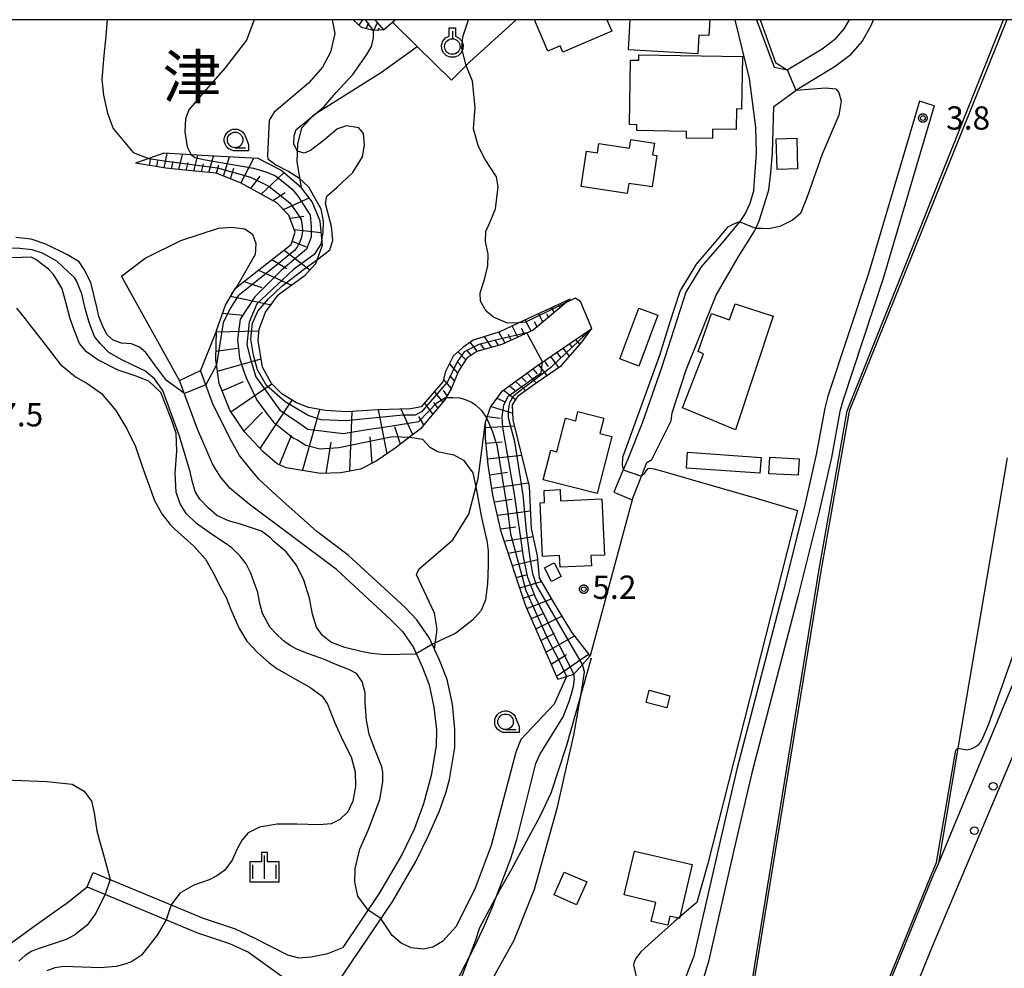
# Model space of a CAD drawing. Extents: x -2000 to 0, y 96000 to 97500.
# Drawn here: x -1686 to -1527, y 97347 to 97500 of the extents above; entities that cross this region are included whole.
import ezdxf
from ezdxf.enums import TextEntityAlignment as Align

# ---------------------------------------------------------------- set-up
doc = ezdxf.new("R2010")
doc.units = 0
for name, color, linetype in [('2101000', 7, 'Continuous'), ('2101001', 7, 'Continuous'), ('2213000', 7, 'Continuous'), ('2238000', 3, 'Continuous'), ('3001000', 4, 'Continuous'), ('3003000', 7, 'Continuous'), ('5101000', 4, 'Continuous'), ('6101110', 6, 'Continuous'), ('6101121', 250, 'Continuous'), ('6101990', 6, 'Continuous'), ('6110000', 1, 'Continuous'), ('6130000', 3, 'Continuous'), ('6301000', 3, 'Continuous'), ('6319000', 3, 'Continuous'), ('6331000', 3, 'Continuous'), ('6334000', 3, 'Continuous'), ('7101000', 4, 'Continuous'), ('7101001', 250, 'Continuous'), ('7102000', 6, 'Continuous'), ('7102001', 250, 'Continuous'), ('7312000', 1, 'Continuous'), ('8114000', 7, 'Continuous'), ('999', 7, 'Continuous'), ('CLIP_BOX', 4, 'Continuous')]:
    doc.layers.add(name, color=color, linetype=linetype)
doc.styles.add('Dm_Anotation', font='romans.shx', dxfattribs={"bigfont": 'PSCDM.shx'})
doc.styles.add('ＭＳ ゴシック', font='MS Gothic.ttf')

# ---------------------------------------------------------------- blocks, each defined once
blk = doc.blocks.new('223800')
at = {"layer": '2238000'}
blk.add_circle((0, 0), 0.25, dxfattribs=at)
blk = doc.blocks.new('631900')
at = {"layer": '6319000'}
blk.add_lwpolyline([(0, 0.75), (0, 0.25)], dxfattribs=at)
blk.add_circle((0, -0.25), 0.5, dxfattribs=at)
at = {"layer": 'CLIP_BOX'}
blk.add_lwpolyline([(-0.2, 0.95), (0.2, 0.95), (0.2, 0.421), (0.44, 0.293), (0.604, 0.1), (0.693, -0.151), (0.677, -0.419), (0.565, -0.662), (0.375, -0.84), (0.129, -0.939), (-0.139, -0.934), (-0.377, -0.848), (-0.575, -0.652), (-0.677, -0.42), (-0.695, -0.151), (-0.607, 0.096), (-0.432, 0.304), (-0.2, 0.421), (-0.2, 0.95)], dxfattribs=at)
blk = doc.blocks.new('633100')
at = {"layer": '6331000'}
blk.add_lwpolyline([(0, -0.5), (0.67, -0.5)], dxfattribs=at)
blk.add_circle((0, 0), 0.5, dxfattribs=at)
at = {"layer": 'CLIP_BOX'}
blk.add_lwpolyline([(0.87, -0.3), (0.87, -0.7), (0, -0.7), (-0.074, -0.695), (-0.146, -0.684), (-0.216, -0.666), (-0.282, -0.64), (-0.35, -0.606), (-0.414, -0.564), (-0.469, -0.521), (-0.52, -0.469), (-0.568, -0.408), (-0.608, -0.35), (-0.64, -0.281), (-0.666, -0.214), (-0.686, -0.144), (-0.697, -0.071), (-0.699, 0.003), (-0.695, 0.075), (-0.684, 0.148), (-0.665, 0.216), (-0.64, 0.281), (-0.606, 0.349), (-0.565, 0.412), (-0.522, 0.467), (-0.467, 0.52), (-0.41, 0.568), (-0.349, 0.607), (-0.283, 0.641), (-0.215, 0.665), (-0.148, 0.684), (-0.072, 0.696), (0, 0.7), (0.074, 0.696), (0.147, 0.685), (0.219, 0.666), (0.283, 0.639), (0.355, 0.605), (0.416, 0.562), (0.472, 0.518), (0.525, 0.463), (0.57, 0.407), (0.609, 0.346), (0.646, 0.273)], close=True, dxfattribs=at)
blk = doc.blocks.new('633400')
at = {"layer": '6334000'}
for points in [[(0, -0.75), (0, 0.75)], [(-0.75, -0.75), (-0.75, 0.15)], [(0.75, -0.75), (0.75, 0.15)]]:
    blk.add_lwpolyline(points, dxfattribs=at)
at = {"layer": 'CLIP_BOX'}
blk.add_lwpolyline([(-0.95, -0.95), (0.95, -0.95), (0.95, 0.35), (0.2, 0.35), (0.2, 0.95), (-0.2, 0.95), (-0.2, 0.35), (-0.95, 0.35), (-0.95, -0.95)], dxfattribs=at)
blk = doc.blocks.new('731200')
at = {"layer": '7312000'}
blk.add_circle((0, 0), 0.15, dxfattribs=at)
at = {"layer": 'CLIP_BOX'}
blk.add_lwpolyline([(-0.209, -0.178), (-0.219, -0.166), (-0.237, -0.14), (-0.251, -0.113), (-0.258, -0.094), (-0.265, -0.075), (-0.269, -0.057), (-0.273, -0.031), (-0.275, -0.008), (-0.274, 0.024), (-0.27, 0.054), (-0.266, 0.071), (-0.261, 0.088), (-0.255, 0.104), (-0.246, 0.124), (-0.239, 0.136), (-0.228, 0.154), (-0.219, 0.166), (-0.202, 0.187), (-0.189, 0.199), (-0.169, 0.217), (-0.151, 0.23), (-0.135, 0.239), (-0.113, 0.251), (-0.101, 0.256), (-0.082, 0.262), (-0.056, 0.269), (-0.04, 0.272), (-0.016, 0.275), (0.004, 0.275), (0.022, 0.274), (0.042, 0.272), (0.065, 0.267), (0.079, 0.264), (0.108, 0.253), (0.121, 0.247), (0.143, 0.235), (0.16, 0.224), (0.18, 0.208), (0.194, 0.194), (0.206, 0.182), (0.222, 0.162), (0.233, 0.146), (0.249, 0.116), (0.257, 0.097), (0.264, 0.075), (0.269, 0.057), (0.273, 0.032), (0.275, 0.014), (0.275, -0.008), (0.274, -0.023), (0.271, -0.048), (0.267, -0.067), (0.261, -0.088), (0.249, -0.117), (0.23, -0.151), (0.219, -0.166), (0.204, -0.184), (0.189, -0.199), (0.172, -0.215), (0.154, -0.228), (0.136, -0.239), (0.124, -0.246), (0.107, -0.253), (0.09, -0.26), (0.071, -0.266), (0.044, -0.271), (0.028, -0.274), (0.009, -0.275), (-0.009, -0.275), (-0.024, -0.274), (-0.041, -0.272), (-0.063, -0.268), (-0.086, -0.261), (-0.101, -0.256), (-0.115, -0.25), (-0.133, -0.241), (-0.148, -0.231), (-0.17, -0.216), (-0.182, -0.206), (-0.197, -0.192)], close=True, dxfattribs=at)

msp = doc.modelspace()

# ---------------------------------------------------------------- linework, layer by layer
at = {"layer": '2101000', "flags": 128}
for points in [[(-1498.14, 97500), (-1497.43, 97499.72), (-1493.94, 97498.34), (-1493.52, 97497.11), (-1492.11, 97492.94), (-1496.09, 97483.2), (-1499.55, 97472.96), (-1504.2, 97457.78), (-1508.43, 97440.43), (-1512.6, 97426.54), (-1525.35, 97392.92), (-1537.38, 97364), (-1538.36, 97361.65), (-1582.57, 97253.03), (-1612.06, 97179.65), (-1626.71, 97143.26), (-1627.34, 97141.86), (-1642.53, 97108.12), (-1651.06, 97092.22), (-1660.68, 97074.3), (-1661.36, 97073.13), (-1669.7, 97058.84)], [(-1580.47, 97435.33), (-1580.33, 97436.61), (-1578.04, 97443.55), (-1573.19, 97455.59), (-1569.69, 97461.68), (-1567.03, 97465.89), (-1566.83, 97466.33), (-1566.27, 97467.56), (-1565.85, 97468.9), (-1564.88, 97472.03), (-1564.74, 97472.57), (-1564.41, 97475.32), (-1564.11, 97478.58), (-1563.92, 97486.02), (-1559.94, 97488.92), (-1554.02, 97492.5), (-1551.45, 97494.44), (-1549.68, 97496.46), (-1548.21, 97499.04), (-1547.84, 97500)], [(-1567.14, 97472.58), (-1566.73, 97478.47), (-1566.8, 97482.68), (-1567.81, 97490.52), (-1570.16, 97500)], [(-1566.72, 97500), (-1563.85, 97492.33), (-1561.74, 97491.93), (-1556.11, 97495.31), (-1553.85, 97497.02), (-1552.55, 97498.5), (-1551.69, 97500)], [(-1540.44, 97486.84), (-1548.65, 97459.05), (-1555.18, 97439.27), (-1555.71, 97437.37), (-1557.06, 97429.89), (-1559.04, 97421.26), (-1562.41, 97407.77), (-1569.86, 97379.12), (-1572.8, 97366.62), (-1576.87, 97348.77)], [(-1538.04, 97486.13), (-1546.28, 97458.27), (-1552.79, 97438.54), (-1553.27, 97436.81), (-1554.61, 97429.39), (-1556.61, 97420.68), (-1559.99, 97407.16), (-1567.44, 97378.52), (-1570.36, 97366.06), (-1574.45, 97348.13), (-1577.79, 97337)], [(-1567.14, 97472.58), (-1567.77, 97470.34), (-1568.52, 97468.72), (-1569.41, 97467.47), (-1569.46, 97467.41), (-1571.99, 97464.35), (-1575.61, 97460.12), (-1578.1, 97456.06), (-1581.98, 97444.02), (-1585.12, 97434.91), (-1587.44, 97429.14), (-1588.18, 97427.39), (-1589.69, 97423.8)], [(-1634.73, 97343.95), (-1625.35, 97357.85), (-1621.65, 97364.24), (-1619.53, 97368.57), (-1617.81, 97372.4), (-1616.75, 97375.48), (-1616.22, 97377.46), (-1615.37, 97382.62), (-1615.33, 97385.6), (-1615.74, 97389.6), (-1616.61, 97393.62), (-1617.8, 97396.69), (-1618.61, 97398.48), (-1619.42, 97400.24), (-1621.48, 97403.23), (-1623.38, 97405.18), (-1632.53, 97413.66), (-1637.61, 97417.47), (-1644.09, 97423.29), (-1646.94, 97425.92), (-1648.5, 97427.79), (-1650.07, 97429.74), (-1651.38, 97432.02), (-1654.32, 97437.87), (-1656.36, 97443.41)], [(-1625.72, 97403.28), (-1634.45, 97411.36), (-1648.49, 97421.87), (-1651.65, 97424.47), (-1653.17, 97426.32), (-1654.4, 97428.38), (-1656.86, 97433.98), (-1659.72, 97441.79)], [(-1586.78, 97422.58), (-1585.26, 97426.36), (-1584.38, 97428.57), (-1583.58, 97429.06)], [(-1625.72, 97403.28), (-1623.81, 97401.32), (-1622.04, 97398.76), (-1620.56, 97395.53), (-1619.5, 97392.76), (-1618.71, 97389.13), (-1618.33, 97385.46), (-1618.37, 97382.88), (-1619.15, 97378.09), (-1620.38, 97373.55), (-1621.83, 97369.55), (-1623.85, 97365.42), (-1627.47, 97359.18), (-1633.43, 97350.35)], [(-1673.66, 97362.49), (-1655.94, 97355.08), (-1650.78, 97353.38), (-1647.7, 97351.95), (-1642.35, 97349.21), (-1640.51, 97348.69), (-1638.51, 97348.87), (-1635.82, 97349.41), (-1633.43, 97350.35)], [(-1674.62, 97360.18), (-1656.82, 97352.74), (-1651.66, 97351.04), (-1648.6, 97349.64), (-1642.65, 97345.34)], [(-1602.92, 97329.58), (-1602.29, 97329.65), (-1591.47, 97330.18), (-1588.12, 97330.8), (-1585.84, 97331.93), (-1583.85, 97333.66), (-1581.87, 97336.83), (-1580.05, 97340.61), (-1576.87, 97348.77)]]:
    msp.add_lwpolyline(points, dxfattribs=at)
at = {"layer": '2101001', "flags": 128}
for points in [[(-1538.04, 97486.13), (-1540.44, 97486.84)], [(-1659.72, 97441.79), (-1656.36, 97443.41)], [(-1583.58, 97429.06), (-1580.47, 97435.33)], [(-1589.69, 97423.8), (-1586.78, 97422.58)], [(-1674.62, 97360.18), (-1673.66, 97362.49)]]:
    msp.add_lwpolyline(points, dxfattribs=at)
at = {"layer": '2213000', "flags": 128}
msp.add_lwpolyline([(-1521.17, 97391.25), (-1538.35, 97350.62), (-1578.68, 97251.46), (-1608.17, 97178.08), (-1622.81, 97141.69), (-1638.76, 97106.26), (-1657.02, 97072.24), (-1666.49, 97055.99), (-1667.06, 97055.55), (-1668.4, 97055.04), (-1670.23, 97054.86), (-1671.73, 97054.85), (-1673.24, 97055.05), (-1674.49, 97055.54), (-1676.24, 97056.78)], dxfattribs=at)
at = {"layer": '3001000', "flags": 128}
for points in [[(-1590.86, 97500), (-1590.06, 97498.16), (-1597.91, 97494.78), (-1598.35, 97495.81), (-1600.36, 97494.95), (-1602.53, 97500)], [(-1574.25, 97500), (-1574.38, 97497.43), (-1576.03, 97497.52), (-1576.19, 97494.52), (-1587.36, 97495.13), (-1587.1, 97500)]]:
    msp.add_lwpolyline(points, dxfattribs=at)
for points in [[(-1585.67, 97494.32), (-1568.99, 97494.04), (-1569.13, 97485.59), (-1569.94, 97485.61), (-1569.99, 97482.3), (-1573.79, 97482.37), (-1573.81, 97480.82), (-1577.99, 97480.89), (-1577.97, 97481.98), (-1586.01, 97482.12), (-1585.99, 97483.07), (-1587.2, 97483.09), (-1587.02, 97493.48), (-1585.69, 97493.45), (-1585.67, 97494.32)], [(-1586.96, 97480.66), (-1583.17, 97480.09), (-1583.46, 97478.2), (-1582.77, 97478.1), (-1583.53, 97473.03), (-1587.3, 97473.6), (-1587.54, 97471.98), (-1594.99, 97473.11), (-1594.12, 97478.82), (-1592.34, 97478.55), (-1592.12, 97480.02), (-1587.17, 97479.28), (-1586.96, 97480.66)], [(-1563.37, 97475.85), (-1563.53, 97480.77), (-1560.23, 97480.88), (-1560.07, 97475.96), (-1563.37, 97475.85)], [(-1585.68, 97444.14), (-1588.75, 97445.29), (-1585.67, 97453.48), (-1582.61, 97452.33), (-1585.68, 97444.14)], [(-1570.07, 97433.84), (-1578.62, 97437.38), (-1575.25, 97446.14), (-1576.12, 97446.49), (-1573.95, 97452.63), (-1571.08, 97451.62), (-1570.13, 97454.15), (-1564.01, 97452.17), (-1570.07, 97433.84)], [(-1595.49, 97436.79), (-1591.33, 97435.73), (-1591.96, 97433.29), (-1590.04, 97432.8), (-1592.39, 97423.6), (-1601.08, 97425.82), (-1599.86, 97430.57), (-1598.91, 97430.33), (-1597.53, 97435.74), (-1595.86, 97435.32), (-1595.49, 97436.79)], [(-1577.81, 97430.24), (-1565.98, 97429.39), (-1566.16, 97426.85), (-1577.99, 97427.7), (-1577.81, 97430.24)], [(-1564.58, 97429.44), (-1559.85, 97429.19), (-1559.99, 97426.52), (-1564.72, 97426.77), (-1564.58, 97429.44)], [(-1598.37, 97424.22), (-1598.29, 97422.39), (-1591.67, 97422.71), (-1591.24, 97413.67), (-1593.41, 97413.57), (-1593.33, 97411.93), (-1598.36, 97411.69), (-1598.45, 97413.57), (-1601.19, 97413.44), (-1601.61, 97422.08), (-1600.87, 97422.12), (-1600.96, 97424.09), (-1598.37, 97424.22)], [(-1599.31, 97412.39), (-1598.2, 97410.18), (-1599.78, 97409.4), (-1600.88, 97411.61), (-1599.31, 97412.39)], [(-1583.99, 97391.85), (-1580.66, 97390.97), (-1581.18, 97389), (-1584.51, 97389.87), (-1583.99, 97391.85)], [(-1597.72, 97362.55), (-1594.08, 97360.96), (-1595.71, 97357.26), (-1599.34, 97358.86), (-1597.72, 97362.55)]]:
    msp.add_lwpolyline(points, close=True, dxfattribs=at)
at = {"layer": '3003000', "flags": 128}
msp.add_lwpolyline([(-1586.4, 97365.93), (-1577.09, 97363.74), (-1579.14, 97355.05), (-1580.67, 97355.41), (-1581.01, 97353.96), (-1583.68, 97354.58), (-1582.96, 97357.65), (-1588.07, 97358.85), (-1586.4, 97365.93)], close=True, dxfattribs=at)
at = {"layer": '5101000', "flags": 128}
for points in [[(-1770.19, 97133.01), (-1756.2, 97126.23), (-1740.48, 97120.23), (-1735.61, 97117.58), (-1731.42, 97116.05), (-1723.84, 97114.04), (-1714.55, 97112.9), (-1705.63, 97112.76), (-1696.19, 97113.67), (-1688.51, 97115.49), (-1682.51, 97117.36), (-1676.54, 97120.12), (-1671.26, 97123.24), (-1666.46, 97126.56), (-1662.31, 97129.83), (-1658.58, 97134.16), (-1654.12, 97139.46), (-1651.75, 97142.73), (-1647.46, 97150.04), (-1575.6, 97324.47), (-1567.69, 97343.24), (-1556.63, 97411.09), (-1552.08, 97436.94), (-1526.86, 97500)], [(-1526.27, 97429.36), (-1534.23, 97382.53), (-1537.38, 97364), (-1538.36, 97361.65), (-1582.57, 97253.03), (-1612.06, 97179.65)]]:
    msp.add_lwpolyline(points, dxfattribs=at)
at = {"layer": '6101110', "flags": 128}
for points in [[(-1626.87, 97498.39), (-1628.36, 97498.26), (-1628.45, 97498.25), (-1630.39, 97498.73), (-1631.74, 97500)], [(-1596.75, 97454.95), (-1602.73, 97449.94), (-1607.75, 97447.63), (-1611.79, 97446.51), (-1613.44, 97445.41), (-1614.68, 97443.42), (-1615.93, 97440.49), (-1617.02, 97438.65), (-1620.91, 97434.02), (-1624.95, 97430.9), (-1628.01, 97428.81), (-1630.57, 97427.54), (-1633.73, 97426.91), (-1636.99, 97426.79), (-1642.56, 97427.72), (-1644, 97428.39), (-1646.28, 97430.33), (-1649.29, 97433.55), (-1651.61, 97437.02), (-1653.37, 97441.31), (-1653.88, 97445.14), (-1653.8, 97449.89), (-1652.33, 97453.97), (-1650.72, 97456.7), (-1641.76, 97463.72), (-1641.11, 97465.71), (-1642.09, 97468.5), (-1644.04, 97470.49), (-1649.9, 97473.67), (-1653.81, 97475.26), (-1658.37, 97475.66), (-1661.96, 97476.06), (-1666.84, 97476.86)], [(-1598.76, 97393.66), (-1603.97, 97405.6), (-1607.86, 97417.41), (-1609.21, 97423.34), (-1610, 97428.22), (-1610.4, 97432.48), (-1610.41, 97435.1), (-1609.58, 97437.51), (-1607.64, 97440.14), (-1602.18, 97444.12), (-1593.26, 97450.2)]]:
    msp.add_lwpolyline(points, dxfattribs=at)
at = {"layer": '6101121', "flags": 128}
for points in [[(-1628.25, 97500), (-1626.87, 97498.39)], [(-1596.75, 97454.95), (-1603.43, 97451.88), (-1608.07, 97449.68), (-1612.4, 97448.32), (-1614.08, 97447.14), (-1615.62, 97445.74), (-1616.85, 97443.27), (-1617.31, 97441.58), (-1620.76, 97437.56), (-1622.47, 97437.23), (-1627.74, 97437.07), (-1632.8, 97436.77), (-1636.18, 97437), (-1638.97, 97437.46), (-1640.86, 97438.19), (-1643.24, 97439.66), (-1644.92, 97441.32), (-1646.36, 97443.98), (-1647.05, 97448.27), (-1646.92, 97450.09), (-1645.88, 97452.84), (-1643.76, 97455.69), (-1639.5, 97458.82), (-1637.75, 97460.66), (-1636.71, 97463.62), (-1637.05, 97467.49), (-1638.33, 97470.65), (-1640.05, 97472.86), (-1643.41, 97475.75), (-1647.08, 97477.62), (-1655.12, 97478.05), (-1657.89, 97478.2), (-1662.28, 97478.45), (-1664.69, 97477.61), (-1666.84, 97476.86)], [(-1598.76, 97393.66), (-1597.33, 97394.1), (-1596.15, 97394.46), (-1594.79, 97395.99), (-1593.55, 97397.39), (-1596.48, 97401.22), (-1599.41, 97406), (-1601.69, 97409.98), (-1602.02, 97413.56), (-1603, 97417.94), (-1603.32, 97424.71), (-1605.95, 97435.45), (-1606.05, 97437.88), (-1605.11, 97439.37), (-1602.09, 97441.57), (-1598.16, 97444.21), (-1594.87, 97448.01), (-1593.26, 97450.2)]]:
    msp.add_lwpolyline(points, dxfattribs=at)
at = {"layer": '6101990', "flags": 128}
for points in [[(-1630.79, 97499.1), (-1630.17, 97500)], [(-1629.66, 97498.55), (-1629.21, 97499.56)], [(-1628.4, 97498.25), (-1627.84, 97499.52)], [(-1627.71, 97498.32), (-1627.56, 97498.66)], [(-1664.59, 97476.49), (-1664.37, 97477.72)], [(-1663.41, 97476.3), (-1663.23, 97477.24)], [(-1662.23, 97476.1), (-1661.76, 97478.42)], [(-1661.04, 97475.96), (-1660.78, 97477.15)], [(-1659.84, 97475.82), (-1659.28, 97478.28)], [(-1657.44, 97475.58), (-1656.78, 97478.14)], [(-1655, 97475.36), (-1654.25, 97478)], [(-1652.65, 97474.79), (-1651.7, 97477.86)], [(-1649.85, 97473.64), (-1647.77, 97477.65)], [(-1658.65, 97475.69), (-1658.34, 97476.95)], [(-1656.22, 97475.47), (-1655.87, 97476.77)], [(-1653.78, 97475.25), (-1653.38, 97476.59)], [(-1651.53, 97474.33), (-1650.97, 97476.06)], [(-1648.24, 97472.77), (-1646.76, 97474.74)], [(-1646.55, 97471.85), (-1642.91, 97475.32)], [(-1644.67, 97470.83), (-1642.72, 97472.15)], [(-1642.95, 97469.38), (-1638.82, 97471.28)], [(-1641.91, 97467.97), (-1639.72, 97468.33)], [(-1641.27, 97466.18), (-1636.89, 97465.68)], [(-1642.87, 97462.85), (-1638.71, 97459.65)], [(-1641.58, 97464.28), (-1639.34, 97463.38)], [(-1644.84, 97461.31), (-1642.45, 97459.86)], [(-1646.98, 97459.63), (-1641.71, 97457.19)], [(-1649.38, 97457.76), (-1646.48, 97456.79)], [(-1651.47, 97455.43), (-1644.99, 97454.03)], [(-1599.33, 97452.79), (-1599.74, 97453.58)], [(-1598.41, 97453.56), (-1598.55, 97453.81)], [(-1597.49, 97454.33), (-1597.62, 97454.55)], [(-1652.8, 97452.68), (-1649.49, 97452.34)], [(-1601.17, 97451.25), (-1601.87, 97452.6)], [(-1600.25, 97452.02), (-1600.53, 97452.55)], [(-1605.19, 97448.81), (-1606.1, 97450.62)], [(-1604.12, 97449.3), (-1604.58, 97450.21)], [(-1603.05, 97449.79), (-1603.99, 97451.62)], [(-1602.09, 97450.48), (-1602.51, 97451.3)], [(-1653.8, 97449.67), (-1646.94, 97449.84)], [(-1609.42, 97447.17), (-1610.56, 97448.9)], [(-1607.25, 97447.86), (-1608.23, 97449.63)], [(-1606.25, 97448.32), (-1606.7, 97449.22)], [(-1594.88, 97449.1), (-1594.66, 97448.85)], [(-1593.86, 97449.8), (-1593.69, 97449.62)], [(-1653.86, 97446.52), (-1650.4, 97447.05)], [(-1611.75, 97446.53), (-1612.89, 97447.98)], [(-1610.57, 97446.85), (-1611.17, 97447.69)], [(-1608.3, 97447.48), (-1608.84, 97448.38)], [(-1597.91, 97447.03), (-1596.86, 97445.71)], [(-1596.91, 97447.72), (-1596.47, 97447.19)], [(-1595.89, 97448.41), (-1595.21, 97447.61)], [(-1613.6, 97445.14), (-1614.82, 97446.46)], [(-1612.72, 97445.89), (-1613.31, 97446.58)], [(-1599.92, 97445.66), (-1598.63, 97443.9)], [(-1598.92, 97446.34), (-1598.31, 97445.54)], [(-1653.64, 97443.32), (-1646.58, 97445.33)], [(-1614.86, 97442.98), (-1616.23, 97444.53)], [(-1614.26, 97444.1), (-1614.96, 97444.88)], [(-1601.85, 97444.34), (-1600.52, 97442.63)], [(-1600.93, 97444.97), (-1600.3, 97444.09)], [(-1615.39, 97441.76), (-1616.09, 97442.58)], [(-1604.62, 97442.35), (-1603.86, 97441.59)], [(-1603.69, 97443.02), (-1602.24, 97441.46)], [(-1602.77, 97443.69), (-1602.08, 97442.87)], [(-1652.9, 97440.16), (-1649.4, 97441.65)], [(-1651.45, 97436.78), (-1644.86, 97441.27)], [(-1615.91, 97440.52), (-1617.19, 97442.03)], [(-1606.52, 97440.96), (-1605.67, 97440.27)], [(-1605.56, 97441.66), (-1603.95, 97440.21)], [(-1617.27, 97438.35), (-1618.63, 97440.04)], [(-1616.57, 97439.41), (-1617.2, 97440.18)], [(-1607.5, 97440.25), (-1605.5, 97438.75)], [(-1646.74, 97430.82), (-1641.58, 97438.64)], [(-1618.88, 97436.44), (-1620.22, 97438.19)], [(-1618.07, 97437.4), (-1618.75, 97438.26)], [(-1609.51, 97437.62), (-1605.99, 97436.53)], [(-1608.5, 97438.99), (-1607.27, 97438.36)], [(-1649.36, 97433.66), (-1646.35, 97436.71)], [(-1639.89, 97427.27), (-1637.14, 97437.16)], [(-1632.28, 97427.2), (-1631.92, 97436.82)], [(-1626.26, 97430.01), (-1627.65, 97437.07)], [(-1622.14, 97433.07), (-1624, 97437.18)], [(-1620.37, 97434.66), (-1621.17, 97436)], [(-1610.1, 97436), (-1608.03, 97435.74)], [(-1624.11, 97431.56), (-1625, 97434.34)], [(-1610.41, 97434.26), (-1605.72, 97434.48)], [(-1643.63, 97428.22), (-1641.68, 97432.99)], [(-1628.67, 97428.48), (-1629.01, 97432.73)], [(-1636.08, 97426.82), (-1635.3, 97431.86)], [(-1610.33, 97431.7), (-1607.73, 97431.91)], [(-1610.09, 97429.16), (-1604.57, 97429.79)], [(-1609.74, 97426.62), (-1606.87, 97427.05)], [(-1609.38, 97424.43), (-1603.46, 97425.3)], [(-1608.96, 97422.25), (-1606.1, 97422.66)], [(-1608.47, 97420.08), (-1603.14, 97420.81)], [(-1607.98, 97417.91), (-1605.5, 97418.24)], [(-1607.37, 97415.92), (-1602.72, 97416.67)], [(-1606.72, 97413.95), (-1604.51, 97414.38)], [(-1606.08, 97412), (-1601.96, 97412.92)], [(-1605.44, 97410.06), (-1603.61, 97410.52)], [(-1604.88, 97408.37), (-1601.37, 97409.42)], [(-1604.33, 97406.69), (-1602.44, 97407.34)], [(-1603.72, 97405.03), (-1599.74, 97406.58)], [(-1603.01, 97403.41), (-1600.96, 97404.3)], [(-1602.31, 97401.79), (-1598.08, 97403.83)], [(-1601.48, 97399.89), (-1599.29, 97401.06)], [(-1600.65, 97397.99), (-1596.05, 97400.66)], [(-1599.81, 97396.07), (-1597.36, 97397.62)], [(-1598.96, 97394.13), (-1593.77, 97397.68)]]:
    msp.add_lwpolyline(points, dxfattribs=at)
at = {"layer": '6110000', "flags": 128}
for points in [[(-1770.19, 97133.01), (-1756.2, 97126.23), (-1740.48, 97120.23), (-1735.61, 97117.58), (-1731.42, 97116.05), (-1723.84, 97114.04), (-1714.55, 97112.9), (-1705.63, 97112.76), (-1696.19, 97113.67), (-1688.51, 97115.49), (-1682.51, 97117.36), (-1676.54, 97120.12), (-1671.26, 97123.24), (-1666.46, 97126.56), (-1662.31, 97129.83), (-1658.58, 97134.16), (-1654.12, 97139.46), (-1651.75, 97142.73), (-1647.46, 97150.04), (-1575.6, 97324.47), (-1567.69, 97343.24), (-1556.63, 97411.09), (-1552.08, 97436.94), (-1526.86, 97500)], [(-1526.27, 97429.36), (-1534.23, 97382.53), (-1537.38, 97364), (-1538.36, 97361.65), (-1582.57, 97253.03), (-1612.06, 97179.65)]]:
    msp.add_lwpolyline(points, dxfattribs=at)
at = {"layer": '6130000', "flags": 128}
msp.add_lwpolyline([(-1586.78, 97422.58), (-1593.55, 97397.39)], dxfattribs=at)
at = {"layer": '6301000', "flags": 128}
for points in [[(-1626.87, 97498.39), (-1625.41, 97499.61), (-1624.95, 97500)], [(-1605.46, 97500), (-1612.95, 97493.2), (-1615.86, 97490.25), (-1621.42, 97495.7), (-1625.41, 97499.61)], [(-1640.05, 97472.86), (-1640.79, 97477.14), (-1640.68, 97479.9), (-1640.02, 97482.55), (-1638.03, 97484.72), (-1627.15, 97491.54), (-1621.42, 97495.7)], [(-1659.72, 97441.79), (-1669.12, 97458.62), (-1665.28, 97461.55), (-1659.55, 97464.41), (-1653.47, 97466.38), (-1651.37, 97466.53), (-1649.21, 97466.25), (-1647.96, 97465.41), (-1647.44, 97463.88), (-1647.53, 97462.12), (-1650.34, 97457.22), (-1650.72, 97456.7), (-1651.42, 97455.74)], [(-1653.8, 97449.89), (-1656.36, 97443.41)], [(-1618.61, 97398.48), (-1618.19, 97401.7), (-1618.65, 97404.28), (-1621.54, 97410.46), (-1621.17, 97411.41), (-1615.65, 97416.13), (-1613.09, 97420.25), (-1611.58, 97425.99), (-1610.41, 97435.1)], [(-1619.39, 97321.53), (-1619.86, 97324.9), (-1619.84, 97327.98), (-1619.33, 97331.02), (-1615.63, 97342.01), (-1612.02, 97351.46), (-1611.34, 97353.59), (-1607.99, 97359.81), (-1606.27, 97362.84), (-1603.74, 97367.58), (-1601.55, 97371.65), (-1599.83, 97375.31), (-1597.3, 97383.01), (-1593.33, 97397.08)], [(-1678.16, 97357.31), (-1674.62, 97360.18)], [(-1678.16, 97357.31), (-1683.4, 97353.6), (-1688.17, 97350.1)]]:
    msp.add_lwpolyline(points, dxfattribs=at)
at = {"layer": '7101000', "flags": 128}
for points in [[(-1635.15, 97500), (-1634.71, 97497.78), (-1635.4, 97494.77), (-1636.67, 97492.34), (-1638.97, 97489.75), (-1644.48, 97485.11), (-1645.3, 97483.81), (-1645.56, 97478.12), (-1645.51, 97477.58)], [(-1629.35, 97356.4), (-1631, 97358.63), (-1631.45, 97360.92), (-1631.4, 97363.13), (-1630.69, 97366.24), (-1629.29, 97369.42), (-1627.45, 97374.26), (-1626.97, 97377.09), (-1626.96, 97378.63), (-1627.13, 97379.52), (-1628.28, 97382.46), (-1629.18, 97384.8), (-1629.58, 97387.05), (-1629.8, 97389.81), (-1629.82, 97391.45), (-1630.28, 97393.25), (-1631.21, 97394.57), (-1632.21, 97395.09), (-1635.31, 97396.36), (-1636.21, 97396.78), (-1638.95, 97397.74), (-1640.7, 97398.45), (-1641.87, 97399.05), (-1642.97, 97399.82), (-1644.22, 97401.02), (-1645.15, 97402), (-1646.34, 97404.24), (-1646.77, 97405.85), (-1647.12, 97407.61), (-1647.69, 97409.26), (-1648.25, 97410.72), (-1649.02, 97412.27), (-1649.96, 97413.5), (-1651.32, 97414.82), (-1652.21, 97415.47), (-1654.42, 97416.9), (-1657, 97418.75), (-1658.65, 97420.38), (-1659.62, 97421.9), (-1660.26, 97423.78), (-1660.47, 97426.85), (-1660.16, 97430.43), (-1660.27, 97433.3), (-1661.15, 97435.8), (-1662.73, 97439.88), (-1664.67, 97441.68), (-1666.72, 97442.52), (-1669.61, 97443.5), (-1672.91, 97445.16), (-1674.76, 97446.44), (-1675.89, 97447.76), (-1676.75, 97449.98), (-1677.36, 97451.76), (-1678.02, 97454.25), (-1678.69, 97456.6), (-1679.6, 97458.13), (-1680.04, 97458.89), (-1680.86, 97459.77), (-1682.89, 97461.31), (-1683.66, 97461.69)], [(-1616.86, 97439.09), (-1615.68, 97439.09), (-1614.55, 97439.03), (-1613.7, 97438.77), (-1612.68, 97438.34), (-1612.09, 97437.96), (-1611.03, 97436.95), (-1610.24, 97435.81)], [(-1597.33, 97394.1), (-1599.31, 97389.6), (-1604.69, 97383.94), (-1605.51, 97381.85), (-1609.5, 97366.84), (-1612.05, 97359.92), (-1615.14, 97353.75), (-1617.36, 97351.34), (-1618.92, 97350.45), (-1620.39, 97350.1), (-1622.4, 97350.3), (-1624.02, 97351.08), (-1625.45, 97352.33), (-1627.26, 97355.03)]]:
    msp.add_lwpolyline(points, dxfattribs=at)
at = {"layer": '7101001', "flags": 128}
for points in [[(-1645.51, 97477.58), (-1644.22, 97476.6), (-1642.13, 97475.51), (-1640.52, 97474.49), (-1638.92, 97473.04), (-1636.98, 97469.5), (-1636.58, 97467.43), (-1636.64, 97465.66), (-1636.96, 97463.78), (-1638.03, 97462.12), (-1641.37, 97459.73), (-1645.66, 97455.69), (-1647.26, 97454.19), (-1648.52, 97451.21), (-1648.87, 97447.59), (-1648.28, 97445.26), (-1647.44, 97442.39), (-1643.56, 97437.05), (-1641.21, 97435.48), (-1639.04, 97433.97), (-1633.36, 97433.25), (-1629.51, 97433.9), (-1626.46, 97434.35), (-1621.14, 97435.2), (-1618.26, 97438.21), (-1616.86, 97439.09)], [(-1683.66, 97461.69), (-1690.03, 97461.48), (-1703.53, 97459.35), (-1715.25, 97453.29), (-1727.39, 97445.65), (-1737.55, 97437.15), (-1754.61, 97414.46), (-1758.92, 97407.29), (-1762.34, 97403.65), (-1766.56, 97403.24), (-1770.95, 97403.42), (-1778.79, 97402.43), (-1794.5, 97396.1), (-1804.73, 97394.6), (-1812.35, 97393.94), (-1816.55, 97389.85), (-1820.84, 97384.66)], [(-1610.24, 97435.81), (-1609.34, 97433.7), (-1608.55, 97431.38), (-1606.88, 97420.86), (-1606.35, 97417.11), (-1603.9, 97407.94), (-1600.36, 97400.08), (-1598.43, 97396.37), (-1597.33, 97394.1)], [(-1627.26, 97355.03), (-1629.35, 97356.4)]]:
    msp.add_lwpolyline(points, dxfattribs=at)
at = {"layer": '7102000', "flags": 128}
for points in [[(-1671.39, 97500), (-1671.65, 97496.8), (-1671.95, 97494.21), (-1672.29, 97490.4), (-1671.98, 97487.82), (-1671.38, 97484.93), (-1670.78, 97483.29), (-1670.45, 97482.43), (-1667.2, 97478.6), (-1664.69, 97477.61)], [(-1647.71, 97500), (-1648.94, 97496.72), (-1652.38, 97492.26), (-1656.21, 97487.86), (-1658.22, 97485.45), (-1658.76, 97483.99), (-1658.86, 97481.9), (-1658.49, 97479.48), (-1657.89, 97478.2)], [(-1605.09, 97451.1), (-1606.88, 97451.06), (-1609.13, 97452.01), (-1610.3, 97453.02), (-1611.22, 97454.58), (-1611.26, 97455.97), (-1610.55, 97458.11), (-1610.02, 97460.33), (-1609.96, 97462.17), (-1610.38, 97464.22), (-1610.35, 97465.82), (-1609.63, 97467.41), (-1608.77, 97469.51), (-1608.34, 97473.05), (-1608.65, 97474.64), (-1610.45, 97477.43), (-1611.55, 97479.57), (-1612.33, 97482.42), (-1612.08, 97485.85), (-1612.5, 97490.07), (-1613.51, 97492.62), (-1614.21, 97495.38), (-1614.06, 97497.23), (-1613.16, 97500)], [(-1566.09, 97500), (-1563.62, 97493.12), (-1561.74, 97491.93)], [(-1637.52, 97461.31), (-1635.5, 97462.88), (-1635.02, 97464.4), (-1635.23, 97466.63), (-1635.84, 97468.88), (-1636.18, 97470.37), (-1636.01, 97471.53), (-1634.3, 97472.99), (-1631.81, 97475.38), (-1630.26, 97477.91), (-1629.91, 97479.78), (-1630.08, 97481.65), (-1630.81, 97482.56), (-1632.84, 97482.89), (-1634.28, 97482.4), (-1636.59, 97480.46), (-1638.61, 97478.92), (-1639.62, 97478.46), (-1640.73, 97478.81), (-1641.3, 97479.93), (-1641.27, 97481.28), (-1640.93, 97482.29), (-1639.37, 97483.53), (-1636.45, 97485.92), (-1634.53, 97488.19), (-1631.82, 97491.14), (-1629.54, 97494.36), (-1628.76, 97495.67), (-1628.45, 97497.07), (-1628.45, 97498.25)], [(-1534.23, 97382.53), (-1532.79, 97382.27), (-1531.92, 97382.47), (-1530.99, 97383), (-1530.61, 97383.42), (-1530.24, 97384.05), (-1529.22, 97386.44), (-1522.4, 97405.73), (-1515.78, 97423.18), (-1514.25, 97427.64), (-1511.2, 97437.6), (-1507.64, 97451.09), (-1505.56, 97458.38), (-1499.41, 97477.5), (-1497.88, 97481.66), (-1495.58, 97487.51), (-1494.49, 97490.67), (-1494.27, 97491.84), (-1493.94, 97496.08), (-1493.52, 97497.11)], [(-1560.35, 97488.62), (-1555.56, 97489.01), (-1553.91, 97488.86), (-1553.41, 97488.28), (-1553.08, 97486.87), (-1553.41, 97484.58), (-1556.13, 97478.32), (-1558.54, 97471.43), (-1559.62, 97468.73), (-1560.91, 97467.65), (-1562.97, 97466.66), (-1564.79, 97466.29), (-1565.84, 97466.3), (-1566.83, 97466.33)], [(-1569.46, 97467.41), (-1570.44, 97467), (-1571.38, 97466.52), (-1573.22, 97464.35), (-1576.44, 97460.56), (-1576.99, 97459.66), (-1578.92, 97456.49), (-1579.14, 97455.98), (-1580.74, 97451.05), (-1582.36, 97445.85), (-1588.3, 97429.41), (-1588.38, 97428.23), (-1588.18, 97427.39)], [(-1658.96, 97439.72), (-1661.86, 97441.81), (-1663.6, 97444.16), (-1665.17, 97446.31), (-1666.17, 97447.17), (-1667.5, 97447.7), (-1669.08, 97447.82), (-1670.44, 97448.3), (-1671.41, 97449.18), (-1672.03, 97450.42), (-1672.75, 97452.12), (-1673.04, 97453.41), (-1674.06, 97457.6), (-1675.09, 97459.72), (-1675.92, 97460.97), (-1677.81, 97462.1), (-1681.31, 97463.79), (-1683.67, 97464.63), (-1686.12, 97464.87)], [(-1621.56, 97397.71), (-1621.74, 97397.66), (-1626.67, 97397.57), (-1628.73, 97397.79), (-1630.25, 97398.05), (-1633.06, 97398.78), (-1635.32, 97399.61), (-1636.67, 97400.67), (-1637.63, 97402.06), (-1638.31, 97404.15), (-1638.76, 97406.72), (-1639.71, 97409.62), (-1640.88, 97412.05), (-1642.55, 97414.2), (-1644.52, 97415.87), (-1645.03, 97416.38), (-1646.5, 97417.51), (-1649.9, 97418.65), (-1651.86, 97419.18), (-1653.75, 97420.05), (-1655.07, 97421.22), (-1656.46, 97422.67), (-1657.21, 97423.93), (-1657.66, 97425.4), (-1658.02, 97427.1), (-1659.73, 97432.82), (-1662.41, 97440.18), (-1663.8, 97442.07), (-1665.33, 97443.35), (-1667.28, 97444.29), (-1669.02, 97445.16), (-1671.14, 97446.31), (-1672.56, 97447.77), (-1673.44, 97448.93), (-1674.3, 97451.17), (-1674.93, 97453.4), (-1675.5, 97455.79), (-1676.36, 97457.9), (-1676.7, 97458.44), (-1677.7, 97459.36), (-1679.51, 97461.05), (-1681.81, 97462.36), (-1683.49, 97462.89), (-1685.47, 97463.12)], [(-1593.26, 97450.2), (-1595.1, 97454.55), (-1595.96, 97455.09), (-1597.42, 97454.39)], [(-1686.05, 97453.46), (-1684.61, 97451.77), (-1683.83, 97450.7), (-1683.37, 97450.16), (-1682, 97448.35), (-1680.37, 97446.29), (-1678.96, 97444.45), (-1676.54, 97442.41), (-1674.55, 97441.26), (-1672.32, 97439.7), (-1670.03, 97436.96), (-1668.22, 97434.02), (-1666.85, 97431.15), (-1665.62, 97427.5), (-1664.57, 97424.72), (-1663.83, 97422.59), (-1662.59, 97420.29), (-1661.27, 97418.61), (-1660.51, 97417.84), (-1657.46, 97415.11), (-1655.57, 97412.98), (-1654.14, 97410.55), (-1653.14, 97408.45), (-1652.24, 97406.82), (-1651.45, 97404.9), (-1650.2, 97401.95), (-1648.87, 97399.76), (-1647.16, 97397.93), (-1645.31, 97396.29), (-1644.04, 97395.39), (-1641.51, 97393.94), (-1638.74, 97392.35), (-1636.72, 97390.88), (-1635.89, 97389.63), (-1634.73, 97386.72), (-1633.41, 97383.76), (-1632.07, 97381.13), (-1631.44, 97378.7), (-1631.37, 97376.36), (-1631.79, 97373.96), (-1632.59, 97372.26), (-1633.89, 97371.02), (-1635.27, 97370.33), (-1637.21, 97370.14), (-1640.83, 97370.29), (-1644.01, 97370.26), (-1646.83, 97369.79), (-1648.68, 97368.84), (-1649.65, 97367.73), (-1650.43, 97366.28), (-1651.27, 97364.45), (-1652.43, 97362.87), (-1653.7, 97361.94), (-1654.94, 97361.26), (-1657.45, 97360.4), (-1659.71, 97359.14), (-1661.1, 97357.24)], [(-1601.19, 97444.8), (-1603.72, 97449.48)], [(-1653.78, 97444.36), (-1655.51, 97441.11)], [(-1622.63, 97432.7), (-1620.58, 97432.33), (-1619.41, 97431.12), (-1618.13, 97430.38), (-1615.53, 97429.82), (-1613.95, 97428.94), (-1612.45, 97426.9), (-1611.88, 97424.15), (-1611.08, 97420), (-1610.27, 97416.39), (-1610.2, 97416.06), (-1609.98, 97414.33), (-1609.98, 97411.99), (-1610.06, 97409.03), (-1610.41, 97406.46), (-1611.08, 97404.74), (-1612.48, 97403.15), (-1615.18, 97401.06), (-1618.97, 97399.27)], [(-1585.26, 97426.36), (-1584.76, 97426.81), (-1584.49, 97427.22), (-1584.19, 97427.6), (-1583.94, 97427.68), (-1583.24, 97427.56), (-1582.03, 97427.26), (-1577.8, 97426.01), (-1566.37, 97422.74), (-1560.1, 97420.83), (-1574.59, 97363.72), (-1576.32, 97357.63), (-1577.3, 97356.8), (-1579.91, 97354.58), (-1583.52, 97351.33), (-1585.34, 97349.68), (-1586.05, 97348.75), (-1586.43, 97348.04), (-1586.56, 97347.53), (-1585.76, 97344.11)], [(-1613.01, 97338.54), (-1612.87, 97338.8), (-1605.76, 97351.56), (-1602.49, 97359.8), (-1598.8, 97373), (-1597.8, 97377.57), (-1596.18, 97384.64), (-1594.8, 97392.26), (-1594.46, 97394.82), (-1594.79, 97395.99)], [(-1616.13, 97342.8), (-1612.06, 97350.67), (-1610.54, 97353.91), (-1609.37, 97356.66), (-1606.32, 97364.71), (-1605.36, 97367.78), (-1602.31, 97380.06), (-1601.62, 97381.51), (-1597.9, 97387.59), (-1596.9, 97390.04), (-1596.58, 97391.11), (-1596.23, 97392.49), (-1596.07, 97393.7), (-1596.15, 97394.46)], [(-1690.66, 97377.52), (-1681.12, 97377.17), (-1677.04, 97376.73), (-1675.14, 97375.57), (-1673.94, 97373.96), (-1673.49, 97372.07), (-1673.05, 97369.17), (-1672.65, 97367.58), (-1671.91, 97364.95), (-1670.91, 97361.34)], [(-1671.72, 97358.97), (-1673.24, 97355.9), (-1674.62, 97353.99), (-1676.6, 97352.4), (-1678.01, 97351.66), (-1682.39, 97350.21), (-1683.55, 97349.79), (-1684.65, 97349.09), (-1685.63, 97348.19)], [(-1661.87, 97354.85), (-1663.33, 97352.34), (-1665.89, 97349.14), (-1667.49, 97348.06), (-1668.72, 97347.61), (-1669.98, 97347.32), (-1672.55, 97347.07), (-1678.39, 97347.29), (-1679.85, 97347.12), (-1681.11, 97346.6)]]:
    msp.add_lwpolyline(points, dxfattribs=at)
at = {"layer": '7102001', "flags": 128}
for points in [[(-1526.35, 97500), (-1551.79, 97436.86), (-1556.34, 97411.04), (-1567.4, 97343.15), (-1575.33, 97324.36), (-1619.65, 97216.7), (-1647.19, 97149.91)], [(-1628.45, 97498.25), (-1629.77, 97500)], [(-1561.74, 97491.93), (-1560.35, 97488.62)], [(-1664.69, 97477.61), (-1661.83, 97477.16), (-1653.6, 97476.11), (-1648.29, 97474.61), (-1645.35, 97473.15), (-1641.97, 97470.47), (-1640.8, 97468.85), (-1640.15, 97467.76), (-1639.99, 97466.78), (-1639.9, 97465.87), (-1640.09, 97464.93), (-1640.4, 97463.99), (-1640.83, 97463.27), (-1641.21, 97462.78), (-1644.44, 97460.15), (-1646.78, 97458.27), (-1650.28, 97455.45), (-1651.59, 97453.43), (-1652.7, 97451.1), (-1653.78, 97444.36)], [(-1657.89, 97478.2), (-1657.22, 97477.8), (-1655.85, 97477.43), (-1647.81, 97476.03), (-1645.65, 97475.42), (-1644.28, 97474.82), (-1642.77, 97473.64), (-1641.57, 97472.69), (-1640.6, 97471.51), (-1638.7, 97468.48), (-1638.49, 97466.66), (-1638.54, 97464.94), (-1639.24, 97463.01), (-1643.34, 97459.53), (-1647.62, 97455.28), (-1649.96, 97451.69), (-1650.41, 97448.41), (-1650.08, 97445.4), (-1649.53, 97443.76), (-1648.92, 97442.11), (-1647.29, 97438.63), (-1645.79, 97436.59), (-1644.61, 97435.09), (-1643, 97433.8), (-1641.34, 97432.52), (-1640.84, 97432.32), (-1639.35, 97431.36), (-1637.07, 97430.8), (-1634.03, 97431), (-1625.41, 97432.78), (-1622.63, 97432.7)], [(-1566.83, 97466.33), (-1569.46, 97467.41)], [(-1685.47, 97463.12), (-1688.32, 97463.13), (-1691.74, 97462.96), (-1698.56, 97461.56), (-1702.31, 97460.56), (-1706.65, 97459), (-1709.35, 97457.66), (-1712.09, 97456.55), (-1713.16, 97456.22), (-1716.7, 97454.92), (-1720.2, 97453.34), (-1728.14, 97447.29), (-1737.88, 97438.09), (-1755.8, 97414.51), (-1759.58, 97407.84), (-1762.88, 97404.94), (-1771.26, 97404.34), (-1778.59, 97403.63), (-1790.21, 97399.23), (-1794.7, 97397.53), (-1801.83, 97396.38), (-1813.27, 97394.95), (-1824.55, 97383.62)], [(-1603.72, 97449.48), (-1608.33, 97448.4), (-1611.48, 97447.63), (-1613.82, 97446.46), (-1614.95, 97444.84), (-1616.52, 97441.62), (-1620.71, 97436.76), (-1621.77, 97436.23), (-1623.74, 97436.21), (-1632.92, 97435.32), (-1636.9, 97435.45), (-1639, 97436.19), (-1642.68, 97438.37), (-1645.74, 97441), (-1647.16, 97443.53), (-1647.79, 97445.89), (-1648.26, 97448.5), (-1647.95, 97451.07), (-1647.09, 97453.02), (-1645.41, 97454.98), (-1643.22, 97457.03), (-1639.52, 97459.87), (-1637.52, 97461.31)], [(-1597.42, 97454.39), (-1603.97, 97451.24), (-1605.09, 97451.1)], [(-1594.79, 97395.99), (-1602.16, 97408.81), (-1602.79, 97410.66), (-1603.21, 97413.19), (-1603.79, 97417.58), (-1604.31, 97423.37), (-1605.7, 97431.92), (-1606.71, 97435.79), (-1606.71, 97436.96), (-1606.46, 97438.25), (-1605.86, 97439.38), (-1604.31, 97440.56), (-1599.7, 97444.06), (-1593.26, 97450.2)], [(-1596.15, 97394.46), (-1602.42, 97406.99), (-1603.58, 97410.06), (-1604.26, 97413.36), (-1605.71, 97423.47), (-1607.6, 97434.23), (-1607.71, 97435.93), (-1607.46, 97437.82), (-1606.73, 97439.29), (-1601.41, 97443.06), (-1601.19, 97444.8)], [(-1655.51, 97441.11), (-1658.96, 97439.72)], [(-1588.18, 97427.39), (-1585.26, 97426.36)], [(-1618.97, 97399.27), (-1621.56, 97397.71)], [(-1612.34, 97179.76), (-1597.48, 97216.74), (-1582.85, 97253.14), (-1538.64, 97361.76), (-1537.67, 97364.08), (-1534.59, 97382.2), (-1534.23, 97382.53)], [(-1670.91, 97361.34), (-1671.72, 97358.97)], [(-1661.1, 97357.24), (-1661.87, 97354.85)]]:
    msp.add_lwpolyline(points, dxfattribs=at)
at = {"layer": '999', "flags": 128}
msp.add_lwpolyline([(-2000, 96000), (0, 96000), (0, 97500), (-2000, 97500)], close=True, dxfattribs=at)

# ---------------------------------------------------------------- block references
at = {"layer": '2238000', "xscale": 2.5, "yscale": 2.5, "zscale": 2.5}
for p in [(-1528.54, 97376.38), (-1531.57, 97369.22)]:
    msp.add_blockref('223800', p, dxfattribs=at)
at = {"layer": '6319000', "xscale": 2.5, "yscale": 2.5, "zscale": 2.5}
msp.add_blockref('631900', (-1615.75, 97496.29), dxfattribs=at)
at = {"layer": '6331000', "xscale": 2.5, "yscale": 2.5, "zscale": 2.5}
for p in [(-1650.78, 97480.61), (-1607.17, 97386.78)]:
    msp.add_blockref('633100', p, dxfattribs=at)
at = {"layer": '6334000', "xscale": 2.5, "yscale": 2.5, "zscale": 2.5}
msp.add_blockref('633400', (-1646.03, 97363.32), dxfattribs=at)
at = {"layer": '7312000', "xscale": 2.5, "yscale": 2.5, "zscale": 2.5}
for p in [(-1539.88, 97484.14, 3.78), (-1594.56, 97408.16, 5.24)]:
    msp.add_blockref('731200', p, dxfattribs=at)

# ---------------------------------------------------------------- texts
at = {"layer": '7312000', "style": 'Dm_Anotation'}
for s, p in [('3.8', (-1536.13, 97482.27)), ('7.5', (-1688.81, 97434.42)), ('5.2', (-1593.17, 97406.6))]:
    msp.add_text(s, height=3.75, dxfattribs=at).set_placement(p)
at = {"layer": '8114000', "style": 'ＭＳ ゴシック'}
msp.add_text('津', height=7, dxfattribs=at).set_placement((-1657.72, 97490.79), align=Align.MIDDLE_CENTER)

doc.saveas('drawing.dxf')
